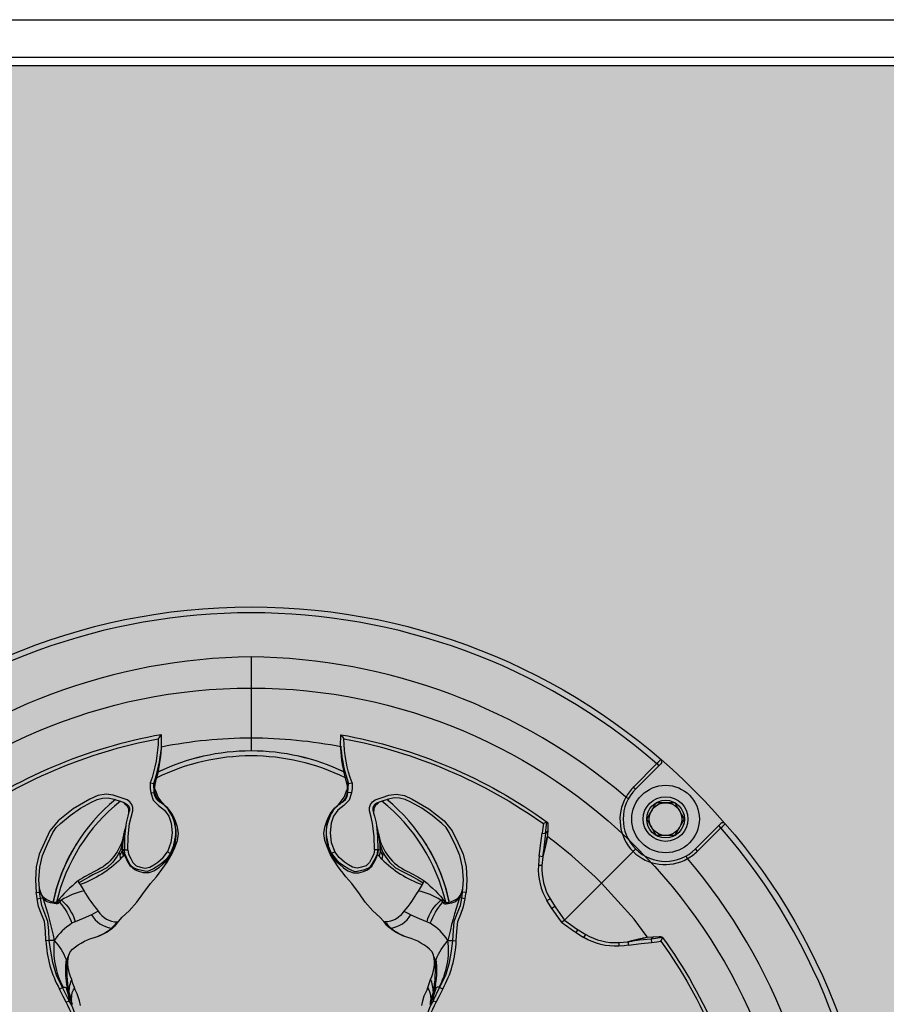
# Model space of a CAD drawing. Units: inches. Extents: x 0 to 287, y 0 to 180.
# Drawn here: x 20 to 23, y 92 to 95 of the extents above; entities that cross this region are included whole.
import ezdxf

# ---------------------------------------------------------------- set-up
doc = ezdxf.new("R2010")
doc.units = ezdxf.units.IN
doc.header["$MEASUREMENT"] = 0
for name, color, linetype in [('GRILLE', 8, 'Continuous'), ('HOUSING', 7, 'Continuous'), ('SCREW', 253, 'Continuous'), ('TWEETER', 2, 'Continuous')]:
    doc.layers.add(name, color=color, linetype=linetype)

# ---------------------------------------------------------------- blocks, each defined once
blk = doc.blocks.new('6-32 SOCKET CAP')
at = {"layer": 'SCREW'}
for radius in [0.113, 0.0631]:
    blk.add_circle((0, 0), radius, dxfattribs=at)
for points, knots in [([(0, 0.0631), (-0.0043, 0.0607), (-0.0086, 0.0582), (-0.0177, 0.0529), (-0.0225, 0.0502), (-0.0368, 0.0419), (-0.0461, 0.0365), (-0.0547, 0.0316)], [0, 0, 0, 0, 0.25, 0.25, 0.5, 0.5, 1, 1, 1, 1]), ([(0.0547, 0.0316), (0.0504, 0.034), (0.046, 0.0366), (0.037, 0.0418), (0.0322, 0.0445), (0.0179, 0.0528), (0.0086, 0.0582), (0, 0.0631)], [0, 0, 0, 0, 0.25, 0.25, 0.5, 0.5, 1, 1, 1, 1]), ([(-0.0547, -0.0316), (-0.0547, -0.0267), (-0.0547, -0.0215), (-0.0547, -0.011), (-0.0547, -0.0055), (-0.0547, 0.0056), (-0.0547, 0.011), (-0.0547, 0.0216), (-0.0547, 0.0267), (-0.0547, 0.0316)], [0, 0, 0, 0, 0.25, 0.25, 0.5, 0.5, 0.75, 0.75, 1, 1, 1, 1]), ([(0.0547, -0.0316), (0.0547, -0.0267), (0.0547, -0.0215), (0.0547, -0.011), (0.0547, -0.0055), (0.0547, 0.0056), (0.0547, 0.011), (0.0547, 0.0216), (0.0547, 0.0267), (0.0547, 0.0316)], [0, 0, 0, 0, 0.25, 0.25, 0.5, 0.5, 0.75, 0.75, 1, 1, 1, 1]), ([(-0.0547, -0.0316), (-0.0504, -0.034), (-0.046, -0.0366), (-0.037, -0.0418), (-0.0322, -0.0445), (-0.0179, -0.0528), (-0.0086, -0.0582), (0, -0.0631)], [0, 0, 0, 0, 0.25, 0.25, 0.5, 0.5, 1, 1, 1, 1]), ([(0, -0.0631), (0.0043, -0.0607), (0.0086, -0.0582), (0.0177, -0.0529), (0.0225, -0.0502), (0.0368, -0.0419), (0.0461, -0.0365), (0.0547, -0.0316)], [0, 0, 0, 0, 0.25, 0.25, 0.5, 0.5, 1, 1, 1, 1])]:
    blk.add_open_spline(points, degree=3, knots=knots, dxfattribs=at)
blk = doc.blocks.new('DRV.19mm.QT.001')
at = {"layer": 'TWEETER'}
h = blk.add_hatch(dxfattribs=at)
h.set_pattern_fill('HEX', color=256, scale=0.25)
h.set_pattern_definition([(0, (-140.56693, -58.91425), (0, 0.054126588), [0.03125, -0.0625]), (120, (-140.56693, -58.91425), (-0.046875, -0.027063294), [0.03125, -0.0625]), (60, (-140.53568, -58.91425), (-0.046875, 0.027063294), [0.03125, -0.0625])])
h.paths.add_polyline_path([(0.3625, -1.1357), (0.3819, -1.1078), (0.4077, -1.0787), (0.431, -1.058), (0.4436, -1.0439, 0.002006), (0.4579, -1.0261), (0.4639, -1.0208), (0.4689, -1.0173, -0.077613), (0.5243, -0.9896, 0.132684), (0.6059, -0.9424), (0.6103, -0.9302, 0.17167), (0.6001, -0.8497), (0.5961, -0.8356), (0.5914, -0.8219, 0.011296), (0.5794, -0.7943), (0.5743, -0.7783), (0.5711, -0.7617), (0.57, -0.7419), (0.5717, -0.7147), (0.5743, -0.6931, -0.005839), (0.5726, -0.6847), (0.5719, -0.6795), (0.5712, -0.6708, 0.155541), (0.2656, -0.4219), (0.2661, -0.4248), (0.267, -0.434), (0.2677, -0.444, 0.023106), (0.2703, -0.495), (0.2635, -0.527), (0.2556, -0.541), (0.2447, -0.5537), (0.2305, -0.565), (0.2136, -0.5741), (0.195, -0.5814), (0.175, -0.5868), (0.1645, -0.588), (0.1536, -0.5878), (0.1503, -0.5875), (0.1466, -0.587), (0.1427, -0.5864), (0.1415, -0.5863), (0.1262, -0.5838), (0.1133, -0.5823), (0.1012, -0.5816), (0.0878, -0.5812), (0.0658, -0.5801), (0.0438, -0.5774), (0.022, -0.5739), (0, -0.5719), (-0.022, -0.5739), (-0.0438, -0.5774), (-0.0658, -0.5801), (-0.0878, -0.5812), (-0.1012, -0.5816), (-0.1133, -0.5823), (-0.1262, -0.5838), (-0.1415, -0.5863), (-0.1449, -0.5868), (-0.1528, -0.5878), (-0.1645, -0.588), (-0.175, -0.5868), (-0.195, -0.5814), (-0.2136, -0.5741), (-0.2305, -0.565), (-0.2447, -0.5537), (-0.2556, -0.541), (-0.2635, -0.527), (-0.2703, -0.495, 0.023106), (-0.2677, -0.444), (-0.267, -0.434), (-0.2661, -0.4248), (-0.2656, -0.4219, 0.155541), (-0.5712, -0.6708), (-0.5719, -0.6795), (-0.5726, -0.6847, -0.005839), (-0.5743, -0.6931), (-0.5717, -0.7147), (-0.57, -0.7419), (-0.5711, -0.7617), (-0.5743, -0.7783), (-0.5794, -0.7943, 0.011296), (-0.5914, -0.8219), (-0.5961, -0.8356), (-0.6001, -0.8497, 0.17167), (-0.6103, -0.9302), (-0.6059, -0.9424, 0.132684), (-0.5243, -0.9896, -0.075231), (-0.4705, -1.0162), (-0.4639, -1.0208), (-0.4579, -1.0261, 0.002006), (-0.4436, -1.0439), (-0.431, -1.058), (-0.4077, -1.0787), (-0.3819, -1.1078), (-0.3625, -1.1357), (-0.3367, -1.1702, -0.052271), (-0.2649, -1.2685), (-0.2552, -1.2913), (-0.2466, -1.3147), (-0.2434, -1.3381), (-0.2461, -1.3592), (-0.2529, -1.3798), (-0.2595, -1.3945), (-0.2655, -1.4052), (-0.271, -1.4129), (-0.2754, -1.4183), (-0.279, -1.4223), (-0.2862, -1.4296), (-0.2978, -1.4417), (-0.3111, -1.4594), (-0.3202, -1.4826), (-0.3212, -1.4853), (-0.322, -1.4875), (-0.3227, -1.491), (-0.3228, -1.4963), (-0.3207, -1.5062), (-0.3182, -1.5154, -0.004745), (-0.3158, -1.5239, 0.233944), (0.3158, -1.5239, -0.004746), (0.3182, -1.5154), (0.3207, -1.5062), (0.3228, -1.4963), (0.3227, -1.491), (0.322, -1.4875), (0.3212, -1.4853), (0.3202, -1.4826), (0.3111, -1.4594), (0.2978, -1.4417), (0.2862, -1.4296), (0.279, -1.4223), (0.2754, -1.4183), (0.271, -1.4129), (0.2655, -1.4052), (0.2595, -1.3945), (0.2529, -1.3798), (0.2461, -1.3592), (0.2434, -1.3381), (0.2466, -1.3147), (0.2552, -1.2913), (0.2649, -1.2685, -0.052271), (0.3367, -1.1702)])
h.paths.add_polyline_path([(1.5239, 0.3158, -0.004745), (1.5154, 0.3182), (1.5062, 0.3207), (1.4963, 0.3228), (1.491, 0.3227), (1.4875, 0.322), (1.4853, 0.3212), (1.4826, 0.3202), (1.4594, 0.3111), (1.4417, 0.2978), (1.4296, 0.2862), (1.4223, 0.279), (1.4183, 0.2754), (1.4129, 0.271), (1.4052, 0.2655), (1.3945, 0.2595), (1.3798, 0.2529), (1.3592, 0.2461), (1.3381, 0.2434), (1.3147, 0.2466), (1.2913, 0.2552), (1.2685, 0.2649, -0.052271), (1.1702, 0.3367), (1.1357, 0.3625), (1.1078, 0.3819), (1.0787, 0.4077), (1.058, 0.431), (1.0439, 0.4436, 0.002006), (1.0261, 0.4579), (1.0208, 0.4639), (1.0173, 0.4689, -0.077613), (0.9896, 0.5243, 0.132684), (0.9424, 0.6059), (0.9302, 0.6103, 0.17167), (0.8497, 0.6001), (0.8356, 0.5961), (0.8219, 0.5914, 0.011296), (0.7943, 0.5794), (0.7783, 0.5743), (0.7617, 0.5711), (0.7419, 0.57), (0.7147, 0.5717), (0.6931, 0.5743, -0.005839), (0.6847, 0.5726), (0.6795, 0.5719), (0.6708, 0.5712, 0.155541), (0.4219, 0.2656), (0.4248, 0.2661), (0.434, 0.267), (0.444, 0.2677, 0.023106), (0.495, 0.2703), (0.527, 0.2635), (0.541, 0.2556), (0.5537, 0.2447), (0.565, 0.2305), (0.5741, 0.2136), (0.5814, 0.195), (0.5868, 0.175), (0.588, 0.1645), (0.5878, 0.1536), (0.5875, 0.1503), (0.587, 0.1466), (0.5864, 0.1427), (0.5863, 0.1415), (0.5838, 0.1262), (0.5823, 0.1133), (0.5816, 0.1012), (0.5812, 0.0878), (0.5801, 0.0658), (0.5774, 0.0438), (0.5739, 0.022), (0.5719, 0), (0.5739, -0.022), (0.5774, -0.0438), (0.5801, -0.0658), (0.5812, -0.0878), (0.5816, -0.1012), (0.5823, -0.1133), (0.5838, -0.1262), (0.5863, -0.1415), (0.5868, -0.1449), (0.5878, -0.1528), (0.588, -0.1645), (0.5868, -0.175), (0.5814, -0.195), (0.5741, -0.2136), (0.565, -0.2305), (0.5537, -0.2447), (0.541, -0.2556), (0.527, -0.2635), (0.495, -0.2703, 0.023106), (0.444, -0.2677), (0.434, -0.267), (0.4248, -0.2661), (0.4219, -0.2656, 0.155541), (0.6708, -0.5712), (0.6795, -0.5719), (0.6847, -0.5726, -0.005839), (0.6931, -0.5743), (0.7147, -0.5717), (0.7419, -0.57), (0.7617, -0.5711), (0.7783, -0.5743), (0.7943, -0.5794, 0.011296), (0.8219, -0.5914), (0.8356, -0.5961), (0.8497, -0.6001, 0.17167), (0.9302, -0.6103), (0.9424, -0.6059, 0.132684), (0.9896, -0.5243, -0.075231), (1.0162, -0.4705), (1.0208, -0.4639), (1.0261, -0.4579, 0.002006), (1.0439, -0.4436), (1.058, -0.431), (1.0787, -0.4077), (1.1078, -0.3819), (1.1357, -0.3625), (1.1702, -0.3367, -0.052271), (1.2685, -0.2649), (1.2913, -0.2552), (1.3147, -0.2466), (1.3381, -0.2434), (1.3592, -0.2461), (1.3798, -0.2529), (1.3945, -0.2595), (1.4052, -0.2655), (1.4129, -0.271), (1.4183, -0.2754), (1.4223, -0.279), (1.4296, -0.2862), (1.4417, -0.2978), (1.4594, -0.3111), (1.4826, -0.3202), (1.4853, -0.3212), (1.4875, -0.322), (1.491, -0.3227), (1.4963, -0.3228), (1.5062, -0.3207), (1.5154, -0.3182, -0.004746), (1.5239, -0.3158, 0.233944)])
h.paths.add_polyline_path([(0.6103, 0.9302), (0.6059, 0.9424, 0.132684), (0.5243, 0.9896, -0.075231), (0.4705, 1.0162), (0.4639, 1.0208), (0.4579, 1.0261, 0.002006), (0.4436, 1.0439), (0.431, 1.058), (0.4077, 1.0787), (0.3819, 1.1078), (0.3625, 1.1357), (0.3367, 1.1702, -0.052271), (0.2649, 1.2685), (0.2552, 1.2913), (0.2466, 1.3147), (0.2434, 1.3381), (0.2461, 1.3592), (0.2529, 1.3798), (0.2595, 1.3945), (0.2655, 1.4052), (0.271, 1.4129), (0.2754, 1.4183), (0.279, 1.4223), (0.2862, 1.4296), (0.2978, 1.4417), (0.3111, 1.4594), (0.3202, 1.4826), (0.3212, 1.4853), (0.322, 1.4875), (0.3227, 1.491), (0.3228, 1.4963), (0.3207, 1.5062), (0.3182, 1.5154, -0.004746), (0.3158, 1.5239, 0.233944), (-0.3158, 1.5239, -0.004745), (-0.3182, 1.5154), (-0.3207, 1.5062), (-0.3228, 1.4963), (-0.3227, 1.491), (-0.322, 1.4875), (-0.3212, 1.4853), (-0.3202, 1.4826), (-0.3111, 1.4594), (-0.2978, 1.4417), (-0.2862, 1.4296), (-0.279, 1.4223), (-0.2754, 1.4183), (-0.271, 1.4129), (-0.2655, 1.4052), (-0.2595, 1.3945), (-0.2529, 1.3798), (-0.2461, 1.3592), (-0.2434, 1.3381), (-0.2466, 1.3147), (-0.2552, 1.2913), (-0.2649, 1.2685, -0.052271), (-0.3367, 1.1702), (-0.3625, 1.1357), (-0.3819, 1.1078), (-0.4077, 1.0787), (-0.431, 1.058), (-0.4436, 1.0439, 0.002006), (-0.4579, 1.0261), (-0.4639, 1.0208), (-0.4689, 1.0173, -0.077613), (-0.5243, 0.9896, 0.132684), (-0.6059, 0.9424), (-0.6103, 0.9302, 0.17167), (-0.6001, 0.8497), (-0.5961, 0.8356), (-0.5914, 0.8219, 0.011296), (-0.5794, 0.7943), (-0.5743, 0.7783), (-0.5711, 0.7617), (-0.57, 0.7419), (-0.5717, 0.7147), (-0.5743, 0.6931, -0.005839), (-0.5726, 0.6847), (-0.5719, 0.6795), (-0.5712, 0.6708, 0.155541), (-0.2656, 0.4219), (-0.2661, 0.4248), (-0.267, 0.434), (-0.2677, 0.444, 0.023106), (-0.2703, 0.495), (-0.2635, 0.527), (-0.2556, 0.541), (-0.2447, 0.5537), (-0.2305, 0.565), (-0.2136, 0.5741), (-0.195, 0.5814), (-0.175, 0.5868), (-0.1645, 0.588), (-0.1536, 0.5878), (-0.1503, 0.5875), (-0.1466, 0.587), (-0.1427, 0.5864), (-0.1415, 0.5863), (-0.1262, 0.5838), (-0.1133, 0.5823), (-0.1012, 0.5816), (-0.0878, 0.5812), (-0.0658, 0.5801), (-0.0438, 0.5774), (-0.022, 0.5739), (0, 0.5719), (0.022, 0.5739), (0.0438, 0.5774), (0.0658, 0.5801), (0.0878, 0.5812), (0.1012, 0.5816), (0.1133, 0.5823), (0.1262, 0.5838), (0.1415, 0.5863), (0.1449, 0.5868), (0.1528, 0.5878), (0.1645, 0.588), (0.175, 0.5868), (0.195, 0.5814), (0.2136, 0.5741), (0.2305, 0.565), (0.2447, 0.5537), (0.2556, 0.541), (0.2635, 0.527), (0.2703, 0.495, 0.023106), (0.2677, 0.444), (0.267, 0.434), (0.2661, 0.4248), (0.2656, 0.4219, 0.155541), (0.5712, 0.6708), (0.5719, 0.6795), (0.5726, 0.6847, -0.005839), (0.5743, 0.6931), (0.5717, 0.7147), (0.57, 0.7419), (0.5711, 0.7617), (0.5743, 0.7783), (0.5794, 0.7943, 0.011296), (0.5914, 0.8219), (0.5961, 0.8356), (0.6001, 0.8497, 0.17167)])
h.paths.add_polyline_path([(-0.5801, 0.0658), (-0.5812, 0.0878), (-0.5816, 0.1012), (-0.5823, 0.1133), (-0.5838, 0.1262), (-0.5863, 0.1415), (-0.5868, 0.1449), (-0.5878, 0.1528), (-0.588, 0.1645), (-0.5868, 0.175), (-0.5814, 0.195), (-0.5741, 0.2136), (-0.565, 0.2305), (-0.5537, 0.2447), (-0.541, 0.2556), (-0.527, 0.2635), (-0.495, 0.2703, 0.023106), (-0.444, 0.2677), (-0.434, 0.267), (-0.4248, 0.2661), (-0.4219, 0.2656, 0.155541), (-0.6708, 0.5712), (-0.6795, 0.5719), (-0.6847, 0.5726, -0.005839), (-0.6931, 0.5743), (-0.7147, 0.5717), (-0.7419, 0.57), (-0.7617, 0.5711), (-0.7783, 0.5743), (-0.7943, 0.5794, 0.011296), (-0.8219, 0.5914), (-0.8356, 0.5961), (-0.8497, 0.6001, 0.17167), (-0.9302, 0.6103), (-0.9424, 0.6059, 0.132684), (-0.9896, 0.5243, -0.075231), (-1.0162, 0.4705), (-1.0208, 0.4639), (-1.0261, 0.4579, 0.002006), (-1.0439, 0.4436), (-1.058, 0.431), (-1.0787, 0.4077), (-1.1078, 0.3819), (-1.1357, 0.3625), (-1.1702, 0.3367, -0.052271), (-1.2685, 0.2649), (-1.2913, 0.2552), (-1.3147, 0.2466), (-1.3381, 0.2434), (-1.3592, 0.2461), (-1.3798, 0.2529), (-1.3945, 0.2595), (-1.4052, 0.2655), (-1.4129, 0.271), (-1.4183, 0.2754), (-1.4223, 0.279), (-1.4296, 0.2862), (-1.4417, 0.2978), (-1.4594, 0.3111), (-1.4826, 0.3202), (-1.4853, 0.3212), (-1.4875, 0.322), (-1.491, 0.3227), (-1.4963, 0.3228), (-1.5062, 0.3207), (-1.5154, 0.3182, -0.004746), (-1.5239, 0.3158, 0.233944), (-1.5239, -0.3158, -0.004745), (-1.5154, -0.3182), (-1.5062, -0.3207), (-1.4963, -0.3228), (-1.491, -0.3227), (-1.4875, -0.322), (-1.4853, -0.3212), (-1.4826, -0.3202), (-1.4594, -0.3111), (-1.4417, -0.2978), (-1.4296, -0.2862), (-1.4223, -0.279), (-1.4183, -0.2754), (-1.4129, -0.271), (-1.4052, -0.2655), (-1.3945, -0.2595), (-1.3798, -0.2529), (-1.3592, -0.2461), (-1.3381, -0.2434), (-1.3147, -0.2466), (-1.2913, -0.2552), (-1.2685, -0.2649, -0.052271), (-1.1702, -0.3367), (-1.1357, -0.3625), (-1.1078, -0.3819), (-1.0787, -0.4077), (-1.058, -0.431), (-1.0439, -0.4436, 0.002006), (-1.0261, -0.4579), (-1.0208, -0.4639), (-1.0173, -0.4689, -0.077613), (-0.9896, -0.5243, 0.132684), (-0.9424, -0.6059), (-0.9302, -0.6103, 0.17167), (-0.8497, -0.6001), (-0.8356, -0.5961), (-0.8219, -0.5914, 0.011296), (-0.7943, -0.5794), (-0.7783, -0.5743), (-0.7617, -0.5711), (-0.7419, -0.57), (-0.7147, -0.5717), (-0.6931, -0.5743, -0.005839), (-0.6847, -0.5726), (-0.6795, -0.5719), (-0.6708, -0.5712, 0.155541), (-0.4219, -0.2656), (-0.4248, -0.2661), (-0.434, -0.267), (-0.444, -0.2677, 0.023106), (-0.495, -0.2703), (-0.527, -0.2635), (-0.541, -0.2556), (-0.5537, -0.2447), (-0.565, -0.2305), (-0.5741, -0.2136), (-0.5814, -0.195), (-0.5868, -0.175), (-0.588, -0.1645), (-0.5878, -0.1536), (-0.5875, -0.1503), (-0.587, -0.1466), (-0.5864, -0.1427), (-0.5863, -0.1415), (-0.5838, -0.1262), (-0.5823, -0.1133), (-0.5816, -0.1012), (-0.5812, -0.0878), (-0.5801, -0.0658), (-0.5774, -0.0438), (-0.5739, -0.022), (-0.5719, 0), (-0.5739, 0.022), (-0.5774, 0.0438)])
h.paths.add_polyline_path([(-0.4269, 1.3319), (-0.4256, 1.3378), (-0.4257, 1.3372), (-0.4244, 1.3433), (-0.4224, 1.3518), (-0.4191, 1.3647), (-0.4181, 1.3734), (-0.4127, 1.3961), (-0.4099, 1.4062), (-0.41, 1.4205), (-0.4163, 1.4313), (-0.4226, 1.4377), (-0.4283, 1.4428), (-0.4371, 1.4462, 0.169631), (-0.6508, 1.1077), (-0.6499, 1.1086, -0.057697), (-0.5787, 1.1795, -0.02699), (-0.5214, 1.2122, 0.243799)])
h.paths.add_polyline_path([(-1.2122, 0.5214, -0.02699), (-1.1795, 0.5787, -0.057697), (-1.1086, 0.6499), (-1.1077, 0.6508, 0.169631), (-1.4462, 0.4371), (-1.4428, 0.4283), (-1.4377, 0.4226), (-1.4313, 0.4163), (-1.4205, 0.41), (-1.4062, 0.4099), (-1.3961, 0.4127), (-1.3734, 0.4181), (-1.3647, 0.4191), (-1.3518, 0.4224), (-1.3433, 0.4244), (-1.3372, 0.4257), (-1.3378, 0.4256), (-1.3319, 0.4269, 0.243799)])
h.paths.add_polyline_path([(0.4371, 1.4462), (0.4283, 1.4428), (0.4226, 1.4377), (0.4163, 1.4313), (0.41, 1.4205), (0.4099, 1.4062), (0.4127, 1.3961), (0.4181, 1.3734), (0.4191, 1.3647), (0.4224, 1.3518), (0.4244, 1.3433), (0.4257, 1.3372), (0.4256, 1.3378), (0.4269, 1.3319, 0.243799), (0.5214, 1.2122, -0.02699), (0.5787, 1.1795, -0.057697), (0.6499, 1.1086), (0.6508, 1.1077, 0.169631)])
h.paths.add_polyline_path([(1.1077, 0.6508), (1.1086, 0.6499, -0.057697), (1.1795, 0.5787, -0.02699), (1.2122, 0.5214, 0.243799), (1.3319, 0.4269), (1.3378, 0.4256), (1.3372, 0.4257), (1.3433, 0.4244), (1.3518, 0.4224), (1.3647, 0.4191), (1.3734, 0.4181), (1.3961, 0.4127), (1.4062, 0.4099), (1.4205, 0.41), (1.4313, 0.4163), (1.4377, 0.4226), (1.4428, 0.4283), (1.4462, 0.4371, 0.169631)])
h.paths.add_polyline_path([(1.4462, -0.4371), (1.4428, -0.4283), (1.4377, -0.4226), (1.4313, -0.4163), (1.4205, -0.41), (1.4062, -0.4099), (1.3961, -0.4127), (1.3734, -0.4181), (1.3647, -0.4191), (1.3518, -0.4224), (1.3433, -0.4244), (1.3372, -0.4257), (1.3378, -0.4256), (1.3319, -0.4269, 0.243799), (1.2122, -0.5214, -0.02699), (1.1795, -0.5787, -0.057697), (1.1086, -0.6499), (1.1077, -0.6508, 0.169631)])
h.paths.add_polyline_path([(-0.5214, -1.2122, -0.02699), (-0.5787, -1.1795, -0.057697), (-0.6499, -1.1086), (-0.6508, -1.1077, 0.169631), (-0.4371, -1.4462), (-0.4283, -1.4428), (-0.4226, -1.4377), (-0.4163, -1.4313), (-0.41, -1.4205), (-0.4099, -1.4062), (-0.4127, -1.3961), (-0.4181, -1.3734), (-0.4191, -1.3647), (-0.4224, -1.3518), (-0.4244, -1.3433), (-0.4257, -1.3372), (-0.4256, -1.3378), (-0.4269, -1.3319, 0.243799)])
h.paths.add_polyline_path([(0.6508, -1.1077), (0.6499, -1.1086, -0.057697), (0.5787, -1.1795, -0.02699), (0.5214, -1.2122, 0.243799), (0.4269, -1.3319), (0.4256, -1.3378), (0.4257, -1.3372), (0.4244, -1.3433), (0.4224, -1.3518), (0.4191, -1.3647), (0.4181, -1.3734), (0.4127, -1.3961), (0.4099, -1.4062), (0.41, -1.4205), (0.4163, -1.4313), (0.4226, -1.4377), (0.4283, -1.4428), (0.4371, -1.4462, 0.169631)])
h.paths.add_polyline_path([(-1.3319, -0.4269), (-1.3378, -0.4256), (-1.3372, -0.4257), (-1.3433, -0.4244), (-1.3518, -0.4224), (-1.3647, -0.4191), (-1.3734, -0.4181), (-1.3961, -0.4127), (-1.4062, -0.4099), (-1.4205, -0.41), (-1.4313, -0.4163), (-1.4377, -0.4226), (-1.4428, -0.4283), (-1.4462, -0.4371, 0.169631), (-1.1077, -0.6508), (-1.1086, -0.6499, -0.057697), (-1.1795, -0.5787, -0.02699), (-1.2122, -0.5214, 0.243799)])
for p, q in [((0.7724, 0.6005), (0.78, 0.6007)), ((1.4918, 0.3234), (1.4875, 0.3228)), ((1.5007, 0.3224), (1.4918, 0.3234)), ((1.4999, 0.3222), (1.4969, 0.3229)), ((1.9296, 0), (1.6573, 0)), ((1.4918, -0.3234), (1.4875, -0.3228)), ((1.5007, -0.3224), (1.4918, -0.3234)), ((1.4999, -0.3222), (1.4969, -0.3229)), ((0.7724, -0.6005), (0.78, -0.6007)), ((1.2304, -0.973), (1.2304, -0.9612)), ((1.2604, -0.9757), (1.2742, -0.9778)), ((1.3762, -0.9901), (1.3762, -0.9898)), ((1.1719, -1.1718), (1.0501, -1.0501)), ((0.973, -1.2304), (0.9612, -1.2304)), ((0.9757, -1.2604), (0.9778, -1.2742)), ((1.46, -1.2539), (1.4552, -1.2625)), ((1.4936, -1.2793), (1.4867, -1.2863)), ((1.4936, -1.2793), (1.5718, -1.3574)), ((1.5718, -1.3713), (1.4867, -1.2863)), ((0.9901, -1.3762), (0.9898, -1.3762)), ((1.5718, -1.3574), (1.5648, -1.3644)), ((1.2539, -1.46), (1.2625, -1.4552)), ((1.2793, -1.4936), (1.2863, -1.4867)), ((1.3574, -1.5718), (1.2793, -1.4936)), ((1.2863, -1.4867), (1.3644, -1.5648)), ((1.3574, -1.5718), (1.3644, -1.5648)), ((1.3644, -1.5648), (1.3713, -1.5718))]:
    blk.add_line(p, q, dxfattribs=at)
for points in [[(0.7617, 0.5711), (0.7783, 0.5743), (0.7943, 0.5794, -0.011296), (0.8219, 0.5914), (0.8356, 0.5961), (0.8497, 0.6001, -0.17167), (0.9302, 0.6103), (0.9424, 0.6059, -0.132684), (0.9896, 0.5243, 0.075231), (1.0162, 0.4705), (1.0208, 0.4639), (1.0261, 0.4579, -0.002006), (1.0439, 0.4436), (1.058, 0.431), (1.0787, 0.4077), (1.1078, 0.3819), (1.1357, 0.3625), (1.1702, 0.3367, 0.052271), (1.2685, 0.2649), (1.2913, 0.2552), (1.3147, 0.2466), (1.3381, 0.2434), (1.3592, 0.2461), (1.3798, 0.2529), (1.3945, 0.2595), (1.4052, 0.2655), (1.4129, 0.271), (1.4183, 0.2754), (1.4223, 0.279), (1.4296, 0.2862), (1.4417, 0.2978), (1.4594, 0.3111), (1.4826, 0.3202), (1.4853, 0.3212), (1.4877, 0.3221), (1.489, 0.3223), (1.491, 0.3227), (1.4963, 0.3228), (1.5062, 0.3207), (1.5146, 0.3184), (1.515, 0.3183, 0.059214), (1.6231, 0.3002), (1.6306, 0.2995), (1.6688, 0.3002, 0.113363), (1.3755, 0.9909)], [(1.3711, 0.9777, 0.008689), (1.3762, 0.9898), (1.338, 0.9843), (1.3393, 0.9732), (1.3572, 0.9756), (1.3711, 0.9777, -0.108925), (1.6551, 0.3107, -0.083529), (1.5072, 0.3375), (1.5058, 0.3259, 0.061078), (1.6231, 0.3002)], [(0.6042, 0.6042, 0.214392), (0.6777, 0.5836, 0.082099), (0.7729, 0.6192), (0.7779, 0.6086), (0.8227, 0.6307), (0.8636, 0.6511), (0.906, 0.6636), (0.9439, 0.6703), (0.9797, 0.6752), (0.9787, 0.6864), (1.0112, 0.6881), (1.0432, 0.6915), (1.0683, 0.7015), (1.0935, 0.711), (1.1198, 0.7161), (1.1215, 0.7047), (1.1419, 0.7077), (1.154, 0.7083)], [(1.1458, 0.7062, 0.034857), (1.1227, 0.6968, -0.030627), (0.9796, 0.6586, 0.022672), (0.9797, 0.6752), (1.0132, 0.6768), (1.0432, 0.6796), (1.07, 0.6898), (1.0966, 0.7001), (1.1215, 0.7047, 0.00707), (1.1227, 0.6968, 0.072928), (1.1107, 0.6851)], [(1.1227, 0.6968, 0.133259), (1.1316, 0.6999), (1.1322, 0.7003)], [(1.1081, 0.6502, -0.278007), (1.1144, 0.6348), (1.1117, 0.6389), (1.1079, 0.6409), (1.1041, 0.6451), (1.1028, 0.6485), (1.1026, 0.6528), (1.1031, 0.6589), (1.1055, 0.6717), (1.1076, 0.6787), (1.1107, 0.6851), (1.1179, 0.6887), (1.1219, 0.6915)], [(0.7729, 0.6192), (0.7925, 0.6287), (0.8174, 0.6411), (0.8227, 0.6307), (0.8234, 0.6297), (0.8237, 0.6289, -0.246777), (0.82, 0.6177)], [(1.1056, 0.6536, -0.180385), (1.1079, 0.6409, -0.088281), (1.0373, 0.5995, 0.108908), (0.9796, 0.6586, -0.091791), (0.9164, 0.6193, 0.077084), (0.8329, 0.6172), (0.8246, 0.6158)], [(1.1455, 0.559, 0.10037), (1.1144, 0.6348, -0.155089), (1.0427, 0.5884)], [(0.6777, 0.5836), (0.6795, 0.5719, 0.066892), (0.7779, 0.6086, 0.022065), (0.7915, 0.6094, -0.010992), (0.7654, 0.5987)], [(0.8505, 0.6005, 0.100146), (0.8073, 0.6096, 0.026597), (0.78, 0.6007), (0.7961, 0.6001), (0.8057, 0.5983), (0.8146, 0.5944), (0.8183, 0.5923), (0.8209, 0.5914), (0.8219, 0.5914)], [(0.7915, 0.6094, 0.002722), (0.82, 0.6177), (0.8092, 0.6115)], [(0.9155, 0.6154, 0.06863), (0.8073, 0.6096), (0.7983, 0.6085)], [(0.9164, 0.6193), (0.9134, 0.6168), (0.9155, 0.6154, 0.001385), (0.9302, 0.6103)], [(1.2684, 0.265, 0.033319), (1.2645, 0.271), (1.255, 0.2775), (1.2478, 0.2832), (1.2436, 0.2868), (1.2348, 0.2952), (1.223, 0.309), (1.2131, 0.3233), (1.2067, 0.3427), (1.2066, 0.3603), (1.2105, 0.3759), (1.216, 0.3893), (1.2288, 0.404), (1.2504, 0.4158), (1.2667, 0.4232), (1.2746, 0.425), (1.2834, 0.4258, 0.181631), (1.2834, 0.4314, -0.054139), (1.2645, 0.4394), (1.2577, 0.4382), (1.2523, 0.437, -0.108508), (1.1668, 0.5718, -0.008261), (1.1455, 0.559, 0.046261), (1.0781, 0.5112, 0.265368), (1.0418, 0.4477, -0.019264), (1.0206, 0.4675, 0.030766), (1.0288, 0.4558)], [(1.1795, 0.5787, 0.198504), (1.173, 0.5759), (1.1696, 0.5739), (1.1668, 0.5718)], [(0.9906, 0.5214, 0.085505), (1.0206, 0.4675), (1.0178, 0.4693), (1.0165, 0.4701), (1.0163, 0.4703)], [(1.3518, 0.4224, 0.035973), (1.2834, 0.4314, 0.056737), (1.2625, 0.4286), (1.2655, 0.4252), (1.2667, 0.4232)], [(1.3319, 0.4269, 0.003844), (1.2971, 0.4333, 0.057223), (1.2834, 0.4314)], [(1.2383, 0.2838), (1.2506, 0.2773), (1.2645, 0.271, -0.008646), (1.2712, 0.2692), (1.2552, 0.281), (1.2501, 0.2856), (1.242, 0.2939), (1.233, 0.3055), (1.2198, 0.3268), (1.2137, 0.3384), (1.211, 0.3465), (1.2116, 0.3558), (1.2173, 0.38), (1.2228, 0.3943), (1.2286, 0.4009), (1.2349, 0.4053), (1.2561, 0.4168), (1.2574, 0.4175), (1.2698, 0.4224), (1.2833, 0.4237), (1.2833, 0.4246), (1.2834, 0.4258)], [(1.2837, 0.4122), (1.2685, 0.41), (1.2544, 0.403), (1.2404, 0.3957), (1.2295, 0.3847), (1.2249, 0.3697), (1.2218, 0.3543), (1.2252, 0.3391), (1.2332, 0.3253), (1.2421, 0.3121), (1.258, 0.2942), (1.2768, 0.2795), (1.2712, 0.2692), (1.2958, 0.2594), (1.2997, 0.2583), (1.3255, 0.2534, 0.170228), (1.411, 0.2708, 0.094636), (1.446, 0.3094, -0.225477), (1.4756, 0.3239), (1.4758, 0.3234), (1.4763, 0.3228)], [(1.5089, 0.3212), (1.5102, 0.3204), (1.5111, 0.3199, 0.008956), (1.5135, 0.3189), (1.514, 0.3187), (1.5146, 0.3184), (1.5153, 0.3184), (1.5154, 0.3184)], [(0.7617, -0.5711), (0.7783, -0.5743), (0.7943, -0.5794, 0.011296), (0.8219, -0.5914), (0.8356, -0.5961), (0.8497, -0.6001, 0.17167), (0.9302, -0.6103), (0.9424, -0.6059, 0.132684), (0.9896, -0.5243, -0.075231), (1.0162, -0.4705), (1.0208, -0.4639), (1.0261, -0.4579, 0.002006), (1.0439, -0.4436), (1.058, -0.431), (1.0787, -0.4077), (1.1078, -0.3819), (1.1357, -0.3625), (1.1702, -0.3367, -0.052271), (1.2685, -0.2649), (1.2913, -0.2552), (1.3147, -0.2466), (1.3381, -0.2434), (1.3592, -0.2461), (1.3798, -0.2529), (1.3945, -0.2595), (1.4052, -0.2655), (1.4129, -0.271), (1.4183, -0.2754), (1.4223, -0.279), (1.4296, -0.2862), (1.4417, -0.2978), (1.4594, -0.3111), (1.4826, -0.3202), (1.4853, -0.3212), (1.4877, -0.3221), (1.489, -0.3223), (1.491, -0.3227), (1.4963, -0.3228), (1.5062, -0.3207), (1.5146, -0.3184), (1.515, -0.3183, -0.059214), (1.6231, -0.3002), (1.6306, -0.2995), (1.6688, -0.3002, -0.113363), (1.3755, -0.9909), (1.3734, -0.9926), (1.3698, -0.9931), (1.3651, -0.9932), (1.3465, -0.9924), (1.3255, -0.9909), (1.3182, -0.9897), (1.3125, -0.9885), (1.3111, -0.9882), (1.31, -0.988), (1.3028, -0.9863), (1.2971, -0.9851), (1.2734, -0.9796), (1.2604, -0.9757), (1.2304, -0.973, 0.14598), (1.1193, -0.9999), (1.0889, -1.0191), (1.0479, -1.0479), (1.0191, -1.0889), (0.9999, -1.1193, 0.14598), (0.973, -1.2304), (0.9757, -1.2604), (0.9796, -1.2734), (0.9851, -1.2971), (0.9863, -1.3028), (0.988, -1.31), (0.9882, -1.3111), (0.9885, -1.3125), (0.9897, -1.3182), (0.9909, -1.3255), (0.9924, -1.3465), (0.9932, -1.3651), (0.9931, -1.3698), (0.9926, -1.3734), (0.9909, -1.3755, -0.113363), (0.3002, -1.6688)], [(1.2837, -0.4122), (1.2685, -0.41), (1.2544, -0.403), (1.2404, -0.3957), (1.2295, -0.3847), (1.2249, -0.3697), (1.2218, -0.3543), (1.2252, -0.3391), (1.2332, -0.3253), (1.2421, -0.3121), (1.258, -0.2942), (1.2768, -0.2795), (1.2712, -0.2692), (1.2958, -0.2594), (1.2997, -0.2583), (1.3255, -0.2534, -0.170228), (1.411, -0.2708, -0.094636), (1.446, -0.3094, 0.225477), (1.4756, -0.3239), (1.4758, -0.3234), (1.4763, -0.3228)], [(1.2684, -0.265, -0.033319), (1.2645, -0.271), (1.255, -0.2775), (1.2478, -0.2832), (1.2436, -0.2868), (1.2348, -0.2952), (1.223, -0.309), (1.2131, -0.3233), (1.2067, -0.3427), (1.2066, -0.3603), (1.2105, -0.3759), (1.216, -0.3893), (1.2288, -0.404), (1.2504, -0.4158), (1.2667, -0.4232), (1.2746, -0.425), (1.2834, -0.4258, -0.181631), (1.2834, -0.4314, 0.054139), (1.2645, -0.4394), (1.2577, -0.4382), (1.2523, -0.437, 0.108508), (1.1668, -0.5718, 0.008261), (1.1455, -0.559, -0.046261), (1.0781, -0.5112, -0.265368), (1.0418, -0.4477, 0.019264), (1.0206, -0.4675, -0.030766), (1.0288, -0.4558)], [(1.2383, -0.2838), (1.2506, -0.2773), (1.2645, -0.271, 0.008646), (1.2712, -0.2692), (1.2552, -0.281), (1.2501, -0.2856), (1.242, -0.2939), (1.233, -0.3055), (1.2198, -0.3268), (1.2137, -0.3384), (1.211, -0.3465), (1.2116, -0.3558), (1.2173, -0.38), (1.2228, -0.3943), (1.2286, -0.4009), (1.2349, -0.4053), (1.2561, -0.4168), (1.2574, -0.4175), (1.2698, -0.4224), (1.2833, -0.4237), (1.2833, -0.4246), (1.2834, -0.4258)], [(1.6231, -0.3002, 0.061078), (1.5058, -0.3259), (1.5072, -0.3375, -0.083529), (1.6551, -0.3107, -0.108925), (1.3711, -0.9777), (1.3572, -0.9756), (1.3393, -0.9732), (1.338, -0.9843), (1.3762, -0.9898, 0.008689), (1.3711, -0.9777)], [(1.5089, -0.3212), (1.5102, -0.3204), (1.5111, -0.3199, -0.008956), (1.5135, -0.3189), (1.514, -0.3187), (1.5146, -0.3184), (1.5153, -0.3184), (1.5154, -0.3184)], [(1.3518, -0.4224, -0.035973), (1.2834, -0.4314, -0.056737), (1.2625, -0.4286), (1.2655, -0.4252), (1.2667, -0.4232)], [(1.2834, -0.4314, 0.057223), (1.2971, -0.4333, 0.003844), (1.3319, -0.4269)], [(0.9906, -0.5214, -0.085505), (1.0206, -0.4675), (1.0178, -0.4693), (1.0165, -0.4701), (1.0163, -0.4703)], [(1.0427, -0.5884, -0.155089), (1.1144, -0.6348, 0.10037), (1.1455, -0.559)], [(0.6042, -0.6042, -0.214392), (0.6777, -0.5836, -0.082099), (0.7729, -0.6192), (0.7779, -0.6086), (0.8227, -0.6307), (0.8636, -0.6511), (0.906, -0.6636), (0.9439, -0.6703), (0.9797, -0.6752), (0.9787, -0.6864), (1.0112, -0.6881), (1.0432, -0.6915), (1.0683, -0.7015), (1.0935, -0.711), (1.1198, -0.7161), (1.1215, -0.7047), (1.1419, -0.7077), (1.154, -0.7083)], [(0.7654, -0.5987, -0.010992), (0.7915, -0.6094, 0.022065), (0.7779, -0.6086, 0.066892), (0.6795, -0.5719), (0.6777, -0.5836)], [(0.8219, -0.5914), (0.8209, -0.5914), (0.8183, -0.5923), (0.8146, -0.5944), (0.8057, -0.5983), (0.7961, -0.6001), (0.78, -0.6007, 0.026597), (0.8073, -0.6096, 0.100146), (0.8505, -0.6005)], [(1.1668, -0.5718), (1.1696, -0.5739), (1.173, -0.5759, 0.198504), (1.1795, -0.5787)], [(0.7729, -0.6192), (0.7925, -0.6287), (0.8174, -0.6411), (0.8227, -0.6307), (0.8234, -0.6297), (0.8237, -0.6289, 0.246777), (0.82, -0.6177)], [(0.8092, -0.6115), (0.82, -0.6177, 0.002722), (0.7915, -0.6094)], [(0.7983, -0.6085), (0.8073, -0.6096, 0.06863), (0.9155, -0.6154)], [(0.8246, -0.6158), (0.8329, -0.6172, 0.077084), (0.9164, -0.6193, -0.091791), (0.9796, -0.6586, 0.108908), (1.0373, -0.5995, -0.088281), (1.1079, -0.6409, -0.180385), (1.1056, -0.6536)], [(0.9164, -0.6193), (0.9134, -0.6168), (0.9155, -0.6154, -0.001385), (0.9302, -0.6103)], [(1.1458, -0.7062, -0.034857), (1.1227, -0.6968, 0.030627), (0.9796, -0.6586, -0.022672), (0.9797, -0.6752), (1.0132, -0.6768), (1.0432, -0.6796), (1.07, -0.6898), (1.0966, -0.7001), (1.1215, -0.7047, -0.00707), (1.1227, -0.6968, -0.072928), (1.1107, -0.6851)], [(1.1081, -0.6502, 0.278007), (1.1144, -0.6348), (1.1117, -0.6389), (1.1079, -0.6409), (1.1041, -0.6451), (1.1028, -0.6485), (1.1026, -0.6528), (1.1031, -0.6589), (1.1055, -0.6717), (1.1076, -0.6787), (1.1107, -0.6851), (1.1179, -0.6887), (1.1219, -0.6915)], [(1.1322, -0.7003), (1.1316, -0.6999, 0.133259), (1.1227, -0.6968)], [(1.3465, -0.9924), (1.341, -0.9875), (1.338, -0.9843), (1.2996, -0.9805), (1.2604, -0.9757), (1.2622, -0.9641), (1.2483, -0.9622), (1.2304, -0.9612, 0.153111), (1.1133, -0.9898)], [(1.0479, -1.0479), (1.0397, -1.0397, -0.000814), (1.0064, -1.087), (1.0161, -1.0936)], [(0.9924, -1.3465), (0.9875, -1.341), (0.9843, -1.338), (0.9805, -1.2996), (0.9757, -1.2604), (0.9641, -1.2622), (0.9622, -1.2483), (0.9612, -1.2304, -0.153111), (0.9898, -1.1133)], [(0.9777, -1.3711, 0.008689), (0.9898, -1.3762), (0.9843, -1.338), (0.9732, -1.3393), (0.9756, -1.3572), (0.9777, -1.3711, -0.108925), (0.3107, -1.6551, -0.083529), (0.3375, -1.5072), (0.3259, -1.5058, 0.061078), (0.3002, -1.6231)]]:
    blk.add_lwpolyline(points, format="xyb", dxfattribs=at)
for points in [[(1.3378, 0.4256), (1.3319, 0.4269, -0.243799), (1.2122, 0.5214, 0.02699), (1.1795, 0.5787, 0.057697), (1.1086, 0.6499), (1.107, 0.6516), (1.1066, 0.6523, -0.157907), (1.1219, 0.6915), (1.1263, 0.6958), (1.1321, 0.7001), (1.1375, 0.7029), (1.1459, 0.7062), (1.154, 0.7083), (1.1831, 0.71), (1.2248, 0.7074), (1.2645, 0.698), (1.3029, 0.6812), (1.3228, 0.6718), (1.3416, 0.663), (1.3577, 0.6522), (1.372, 0.6382), (1.3986, 0.6055), (1.4223, 0.5709), (1.443, 0.534), (1.4515, 0.5153), (1.4567, 0.4969), (1.4573, 0.4784), (1.4533, 0.4594), (1.4468, 0.4387), (1.4428, 0.4283), (1.4377, 0.4226), (1.4313, 0.4163), (1.4205, 0.41), (1.4062, 0.4099), (1.3961, 0.4127), (1.3734, 0.4181), (1.3647, 0.4191), (1.3518, 0.4224), (1.3433, 0.4244), (1.3372, 0.4257)], [(1.3378, -0.4256), (1.3319, -0.4269, 0.243799), (1.2122, -0.5214, -0.02699), (1.1795, -0.5787, -0.057697), (1.1086, -0.6499), (1.107, -0.6516), (1.1066, -0.6523, 0.157907), (1.1219, -0.6915), (1.1263, -0.6958), (1.1321, -0.7001), (1.1375, -0.7029), (1.1459, -0.7062), (1.154, -0.7083), (1.1831, -0.71), (1.2248, -0.7074), (1.2645, -0.698), (1.3029, -0.6812), (1.3228, -0.6718), (1.3416, -0.663), (1.3577, -0.6522), (1.372, -0.6382), (1.3986, -0.6055), (1.4223, -0.5709), (1.443, -0.534), (1.4515, -0.5153), (1.4567, -0.4969), (1.4573, -0.4784), (1.4533, -0.4594), (1.4468, -0.4387), (1.4428, -0.4283), (1.4377, -0.4226), (1.4313, -0.4163), (1.4205, -0.41), (1.4062, -0.4099), (1.3961, -0.4127), (1.3734, -0.4181), (1.3647, -0.4191), (1.3518, -0.4224), (1.3433, -0.4244), (1.3372, -0.4257)]]:
    blk.add_lwpolyline(points, format="xyb", close=True, dxfattribs=at)
for points in [[(1.1198, 0.7161), (1.1288, 0.7175), (1.1402, 0.7193), (1.1419, 0.7077), (1.144, 0.7063), (1.1458, 0.7062), (1.1469, 0.7069)], [(1.3647, 0.4191), (1.3282, 0.4233), (1.2833, 0.4237), (1.2837, 0.4122), (1.3276, 0.4116), (1.3712, 0.4065), (1.3926, 0.4014), (1.4139, 0.3956), (1.4249, 0.3958), (1.4352, 0.3995), (1.4439, 0.4063), (1.4503, 0.4152), (1.4587, 0.4379), (1.4658, 0.4611), (1.4694, 0.485), (1.4648, 0.5131), (1.4534, 0.5393), (1.4204, 0.595), (1.3806, 0.6461), (1.3471, 0.6731), (1.3081, 0.6918), (1.2684, 0.7092), (1.2262, 0.7191), (1.1833, 0.7217), (1.1402, 0.7193)], [(0.8092, 0.6115), (0.7905, 0.6064), (0.7665, 0.5987)], [(0.8073, 0.6108), (0.8075, 0.6106), (0.8073, 0.6096)], [(0.8329, 0.6172), (0.8197, 0.6146), (0.8092, 0.6115)], [(1.0781, 0.5112), (1.0711, 0.5241), (1.0662, 0.534), (1.0538, 0.5618), (1.0427, 0.5884), (1.0397, 0.5949), (1.0373, 0.5995)], [(1.2748, 0.4411), (1.2617, 0.4483), (1.2416, 0.4629), (1.2228, 0.4829), (1.2092, 0.5087), (1.1993, 0.5291), (1.1922, 0.5434), (1.1831, 0.5591), (1.173, 0.5759)], [(1.0427, 0.4452), (1.0424, 0.4455), (1.0277, 0.4567)], [(1.2523, 0.437), (1.2586, 0.4321), (1.2625, 0.4286)], [(1.2971, 0.4333), (1.2836, 0.4374), (1.2748, 0.4411), (1.2707, 0.4405), (1.2645, 0.4394)], [(1.4428, 0.4283), (1.44, 0.4209), (1.4354, 0.4144), (1.4295, 0.4097), (1.4228, 0.4073), (1.4154, 0.4073), (1.4062, 0.4099)], [(1.4736, 0.3355), (1.4494, 0.3283), (1.4318, 0.3104), (1.4166, 0.2901), (1.3961, 0.2757), (1.3723, 0.268), (1.3399, 0.264), (1.3075, 0.2683), (1.2768, 0.2795)], [(1.5072, 0.3375), (1.4883, 0.3376), (1.4736, 0.3355), (1.4756, 0.3239), (1.5058, 0.3259), (1.5072, 0.3233), (1.5089, 0.3212), (1.5003, 0.3229), (1.4905, 0.3237), (1.4846, 0.3231), (1.4783, 0.3214), (1.4771, 0.3221), (1.4763, 0.3228), (1.458, 0.3169), (1.4423, 0.3045)], [(1.4825, 0.3203), (1.4821, 0.3203), (1.4805, 0.3207), (1.4793, 0.321), (1.4783, 0.3214)], [(1.4805, 0.3207), (1.4868, 0.3226), (1.4875, 0.3227)], [(1.4905, 0.3237), (1.4915, 0.3235), (1.4918, 0.3234)], [(1.5111, 0.3199), (1.5025, 0.322), (1.4992, 0.3225)], [(1.4736, -0.3355), (1.4494, -0.3283), (1.4318, -0.3104), (1.4166, -0.2901), (1.3961, -0.2757), (1.3723, -0.268), (1.3399, -0.264), (1.3075, -0.2683), (1.2768, -0.2795)], [(1.5072, -0.3375), (1.4883, -0.3376), (1.4736, -0.3355), (1.4756, -0.3239), (1.5058, -0.3259), (1.5072, -0.3233), (1.5089, -0.3212), (1.5003, -0.3229), (1.4905, -0.3237), (1.4846, -0.3231), (1.4783, -0.3214), (1.4771, -0.3221), (1.4763, -0.3228), (1.458, -0.3169), (1.4423, -0.3045)], [(1.4825, -0.3203), (1.4821, -0.3203), (1.4805, -0.3207), (1.4793, -0.321), (1.4783, -0.3214)], [(1.4805, -0.3207), (1.4868, -0.3226), (1.4875, -0.3227)], [(1.4905, -0.3237), (1.4915, -0.3235), (1.4918, -0.3234)], [(1.5111, -0.3199), (1.5025, -0.322), (1.4992, -0.3225)], [(1.3647, -0.4191), (1.3282, -0.4233), (1.2833, -0.4237), (1.2837, -0.4122), (1.3276, -0.4116), (1.3712, -0.4065), (1.3926, -0.4014), (1.4139, -0.3956), (1.4249, -0.3958), (1.4352, -0.3995), (1.4439, -0.4063), (1.4503, -0.4152), (1.4587, -0.4379), (1.4658, -0.4611), (1.4694, -0.485), (1.4648, -0.5131), (1.4534, -0.5393), (1.4204, -0.595), (1.3806, -0.6461), (1.3471, -0.6731), (1.3081, -0.6918), (1.2684, -0.7092), (1.2262, -0.7191), (1.1833, -0.7217), (1.1402, -0.7193)], [(1.4428, -0.4283), (1.44, -0.4209), (1.4354, -0.4144), (1.4295, -0.4097), (1.4228, -0.4073), (1.4154, -0.4073), (1.4062, -0.4099)], [(1.0427, -0.4452), (1.0424, -0.4455), (1.0277, -0.4567)], [(1.2748, -0.4411), (1.2617, -0.4483), (1.2416, -0.4629), (1.2228, -0.4829), (1.2092, -0.5087), (1.1993, -0.5291), (1.1922, -0.5434), (1.1831, -0.5591), (1.173, -0.5759)], [(1.2523, -0.437), (1.2586, -0.4321), (1.2625, -0.4286)], [(1.2971, -0.4333), (1.2836, -0.4374), (1.2748, -0.4411), (1.2707, -0.4405), (1.2645, -0.4394)], [(1.0781, -0.5112), (1.0711, -0.5241), (1.0662, -0.534), (1.0538, -0.5618), (1.0427, -0.5884), (1.0397, -0.5949), (1.0373, -0.5995)], [(0.8092, -0.6115), (0.7905, -0.6064), (0.7665, -0.5987)], [(0.8073, -0.6108), (0.8075, -0.6106), (0.8073, -0.6096)], [(0.8329, -0.6172), (0.8197, -0.6146), (0.8092, -0.6115)], [(1.1198, -0.7161), (1.1288, -0.7175), (1.1402, -0.7193), (1.1419, -0.7077), (1.144, -0.7063), (1.1458, -0.7062), (1.1469, -0.7069)], [(1.2622, -0.9641), (1.3054, -0.9695), (1.3393, -0.9732)], [(1.2727, -0.9777), (1.277, -0.9785), (1.2859, -0.9807)], [(1.2811, -0.9796), (1.2855, -0.9809), (1.2923, -0.9833), (1.3025, -0.986), (1.31, -0.988)], [(1.3131, -0.9877), (1.292, -0.9823), (1.2819, -0.9797)], [(1.2923, -0.9833), (1.2944, -0.9841), (1.2971, -0.9851)], [(1.3125, -0.9885), (1.3136, -0.9884), (1.3137, -0.9881), (1.3131, -0.9877), (1.32, -0.9895), (1.3255, -0.9909)], [(1.0936, -1.0161), (1.087, -1.0064), (1.1016, -0.9969), (1.1133, -0.9898), (1.1193, -0.9999)], [(1.0064, -1.087), (0.9969, -1.1016), (0.9898, -1.1133), (0.9999, -1.1193)], [(0.9641, -1.2622), (0.9695, -1.3054), (0.9732, -1.3393)], [(0.9777, -1.2727), (0.9785, -1.277), (0.9807, -1.2859)], [(0.9796, -1.2811), (0.9809, -1.2855), (0.9833, -1.2923), (0.986, -1.3025), (0.988, -1.31)], [(0.9877, -1.3131), (0.9823, -1.292), (0.9797, -1.2819)], [(0.9833, -1.2923), (0.9841, -1.2944), (0.9851, -1.2971)], [(0.9885, -1.3125), (0.9884, -1.3136), (0.9881, -1.3137), (0.9877, -1.3131), (0.9895, -1.32), (0.9909, -1.3255)]]:
    blk.add_lwpolyline(points, dxfattribs=at)
at = {"layer": 'TWEETER', "flags": 128}
for points in [[(1.6573, 0), (1.6358, 0), (1.6142, 0)], [(0.9921, -1.3247), (1.0513, -1.281), (1.1719, -1.1719)], [(1.2779, -1.2779), (1.2233, -1.2233), (1.1719, -1.1719)], [(1.2779, -1.2779), (1.2793, -1.2793), (1.2808, -1.2808), (1.2823, -1.2823), (1.2837, -1.2837), (1.2848, -1.2848), (1.2856, -1.2856), (1.2861, -1.2861), (1.2863, -1.2862)]]:
    blk.add_lwpolyline(points, dxfattribs=at)
at = {"layer": 'TWEETER'}
for centre, radius in [((0, 0), 2.0965), ((1.3865, -1.3865), 0.0748)]:
    blk.add_circle(centre, radius, dxfattribs=at)
for centre, radius, start, end in [((0, 0), 2.0768, 319.1855, 40.8145), ((-0.0467, -0.0252), 1.9764, 0.7296, 40.3301), ((0.9958, 0.3155), 0.3713, 92.6523, 118.7277), ((0.9478, 0.4017), 0.2588, 82.9425, 118.6411), ((0.9816, 0.0679), 0.6082, 39.4014, 78.0041), ((0.9864, 0.0808), 0.595, 56.6335, 78.1978), ((0.971, 0.0596), 0.6069, 38.4719, 76.9819), ((1.1139, 0.4524), 0.0945, 120.3195, 170.7565), ((0.8858, 0), 0.712, 333.6658, 26.3345), ((0.9019, 0.0018), 0.7123, 359.8544, 25.7176), ((0.8908, 0), 0.7236, 0.0001, 25.4337), ((0.1118, -0.0027), 1.5456, 0.0999, 11.2883), ((3.2986, 2.468), 2.712, 232.6966, 233.065), ((1.3367, 0.3889), 0.1383, 238.4992, 304.4173), ((-0.0467, 0.0252), 1.9764, 319.6699, 359.2704), ((0.9019, -0.0018), 0.7123, 334.2824, 0.1456), ((0.8908, 0), 0.7236, 334.5663, 359.9999), ((0.0518, 0.0052), 1.6056, 348.924, 359.8146), ((1.3367, -0.3889), 0.1383, 55.5827, 121.5008), ((3.2986, -2.468), 2.712, 126.935, 127.3034), ((0.971, -0.0596), 0.6069, 283.0181, 321.5281), ((0.9816, -0.0679), 0.6082, 281.9959, 320.5986), ((1.1139, -0.4524), 0.0945, 189.2435, 239.6805), ((0.9864, -0.0808), 0.595, 281.8022, 303.3665), ((0.9958, -0.3155), 0.3713, 241.2723, 267.3477), ((0.9478, -0.4017), 0.2588, 241.3589, 277.0575), ((-9.1706, 13.4927), 17.7607, 305.09144, 305.27793), ((0.0511, -0.0488), 1.5866, 314.9423, 323.5693), ((1.3865, -1.3865), 0.1417, 45, 225), ((1.3847, -1.3862), 0.1522, 60.3721, 134.597), ((1.3858, -1.3847), 0.1519, 135.2996, 209.7291), ((1.3865, -1.3865), 0.1516, 45, 60.9831), ((-0.6839, -3.7976), 3.323, 46.9103, 47.2499), ((1.5787, -1.3644), 0.00984, 225, 319.1657), ((-0.0252, 0.0467), 1.9764, 270.7296, 310.3301), ((1.3865, -1.3865), 0.1516, 209.0169, 225), ((0, 0), 2.0768, 229.1855, 310.8145), ((3.7976, 0.6839), 3.323, 222.7501, 223.0897), ((1.3644, -1.5787), 0.00984, 310.8343, 45)]:
    blk.add_arc(centre, radius, start, end, dxfattribs=at)

msp = doc.modelspace()

# ---------------------------------------------------------------- hatches: boundary and pattern name
at = {"layer": 'GRILLE'}
h = msp.add_hatch(dxfattribs=at)
h.set_pattern_fill('HEX', color=256)
h.set_pattern_definition([(0, (-425.44738, 343.99827), (0, 0.21650635), [0.125, -0.25]), (120, (-425.44738, 343.99827), (-0.1875, -0.108253175), [0.125, -0.25]), (60, (-425.32238, 343.99827), (-0.1875, 0.108253175), [0.125, -0.25])])
h.paths.add_polyline_path([(56.6612, 87.4347), (56.6612, 95.2497), (17.9712, 95.2497), (17.9712, 87.4347)])

# ---------------------------------------------------------------- linework, layer by layer
msp.add_lwpolyline([(56.6612, 87.4347), (56.6612, 95.2497), (17.9712, 95.2497), (17.9712, 87.4347)], close=True, dxfattribs=at)
at = {"layer": 'HOUSING'}
msp.add_line((17.9412, 95.2797), (56.6912, 95.2797), dxfattribs=at)
msp.add_lwpolyline([(56.6912, 87.2797), (17.9412, 87.2797), (17.9412, 95.4047), (56.6912, 95.4047)], close=True, dxfattribs=at)
for centre, radius in [((20.9412, 91.3422), 1.825), ((22.3277, 92.7286), 0.0547)]:
    msp.add_circle(centre, radius, dxfattribs=at)

# ---------------------------------------------------------------- block references
at = {"layer": 'SCREW', "rotation": 90}
msp.add_blockref('6-32 SOCKET CAP', (22.3277, 92.7286), dxfattribs=at)
at = {"layer": 'TWEETER', "rotation": 90}
msp.add_blockref('DRV.19mm.QT.001', (20.9412, 91.3422), dxfattribs=at)

doc.saveas('drawing.dxf')
